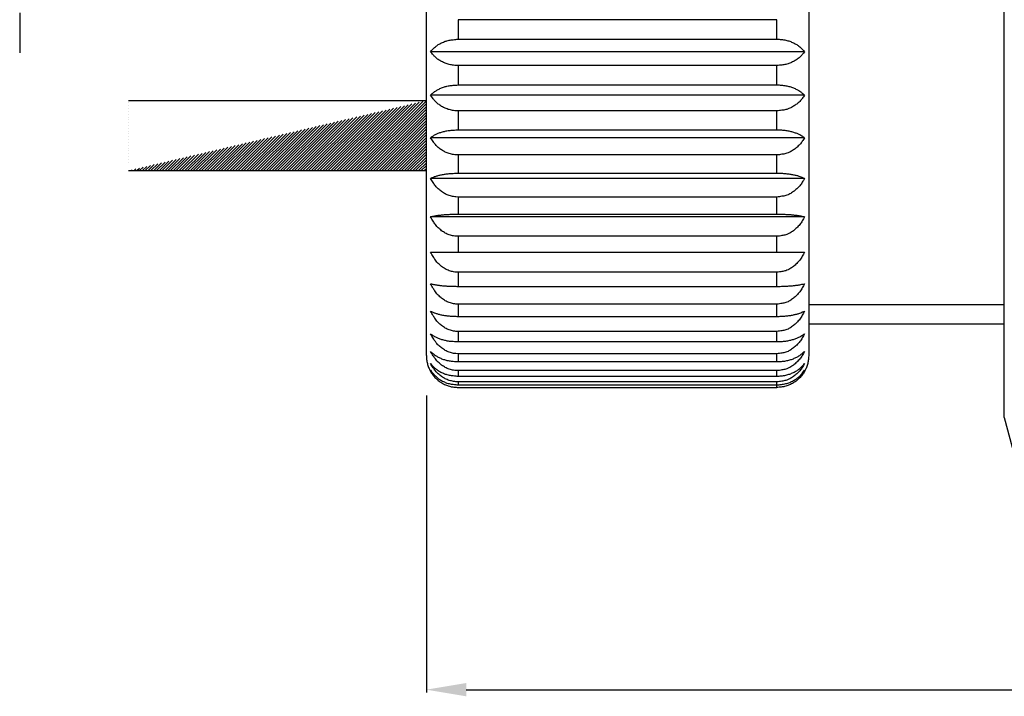
# Model space of a CAD drawing. Extents: x 2644 to 4179, y 800 to 1841.
# Drawn here: x 2816 to 2878, y 1423 to 1466 of the extents above; entities that cross this region are included whole.
import ezdxf

# ---------------------------------------------------------------- set-up
doc = ezdxf.new("R2010")
doc.units = 0
doc.header["$MEASUREMENT"] = 0
doc.linetypes.add('HIDDENNEW00', pattern=[4.5, 3, -1.5])
doc.linetypes.add('TRATTEGGIATA2', pattern=[0.375, 0.25, -0.125])
doc.layers.get('DEFPOINTS').update_dxf_attribs({"linetype": 'CONTINUOUS'})
for name, color, linetype in [('DISEGNO', 3, 'HIDDENNEW00'), ('SEZIONI', 4, 'HIDDENNEW00'), ('TRATTEGGIO', 7, 'TRATTEGGIATA2')]:
    doc.layers.add(name, color=color, linetype=linetype)
doc.styles.add('QUOTE', font='arial.ttf', dxfattribs={"height": 3.5})
doc.dimstyles.new('QUOTE', dxfattribs={"dimscale": 0, "dimtxt": 2.5, "dimasz": 2.5, "dimexe": 0.18, "dimexo": 1, "dimgap": 1.5, "dimtad": 1, "dimdec": 1, "dimzin": 0, "dimdsep": 46, "dimtxsty": 'QUOTE', "dimcen": 0.09, "dimadec": 0, "dimazin": 0, "dimtm": -0.1, "dimtfac": 0.5, "dimtdec": 1, "dimtmove": 0, "dimatfit": 0, "dimfxl": 1, "dimtolj": 2, "dimtzin": 0, "dimarcsym": 0})

# ---------------------------------------------------------------- blocks, each defined once
blk = doc.blocks.new('*D32')
at = {"layer": 'DEFPOINTS', "color": 0, "linetype": 'ByBlock', "transparency": 16777216}
for p in [(2950.957752384084, 1457.864116887974), (2841.957755384084, 1443.364116887974), (2950.957752384084, 1423.891710850037)]:
    blk.add_point(p, dxfattribs=at)
at = {"layer": 'TRATTEGGIO', "color": 0, "linetype": 'ByBlock', "lineweight": -2, "transparency": 16777216}
for p, q in [((2950.957752384084, 1456.864116887974), (2950.957752384084, 1423.711710850037)), ((2841.957755384084, 1442.364116887974), (2841.957755384084, 1423.711710850037)), ((2844.457755384084, 1423.891710850037), (2948.457752384084, 1423.891710850037))]:
    blk.add_line(p, q, dxfattribs=at)
at = {"layer": 'TRATTEGGIO', "color": 0, "linetype": 'ByBlock', "transparency": 16777216}
for points in [[(2844.457755384084, 1424.308377516704), (2844.457755384084, 1423.47504418337), (2841.957755384084, 1423.891710850037)], [(2948.457752384084, 1424.308377516704), (2948.457752384084, 1423.47504418337), (2950.957752384084, 1423.891710850037)]]:
    blk.add_solid(points, dxfattribs=at)
at = {"layer": 'TRATTEGGIO', "color": 0, "linetype": 'ByBlock', "transparency": 16777216, "insert": (2896.457753884084, 1427.171553960542), "char_height": 3.5, "attachment_point": 5, "style": 'QUOTE'}
blk.add_mtext('\\A2;54.5', dxfattribs=at)

msp = doc.modelspace()

# ---------------------------------------------------------------- hatches: boundary and pattern name
at = {"layer": 'TRATTEGGIO', "linetype": 'ByBlock'}
h = msp.add_hatch(dxfattribs=at)
h.set_pattern_fill('ANSI31', style=0)
h.set_pattern_definition([(45, (-261.739233701358, 532.4069129515028), (-0.08838834764831843, 0.08838834764831845), [])])
edge = h.paths.add_edge_path()
edge.add_line((2841.957759884084, 1456.479242887974), (2841.957759884084, 1460.879242887974))
edge.add_line((2823.257743884084, 1456.479214887974), (2824.426609884084, 1456.479219887974))
edge.add_line((2824.426609884084, 1456.479219887974), (2825.595248884084, 1456.479223887974))
edge.add_line((2825.595248884084, 1456.479223887974), (2826.763410884084, 1456.479227887974))
edge.add_line((2826.763410884084, 1456.479227887974), (2827.932752884084, 1456.479230887974))
edge.add_line((2827.932752884084, 1456.479230887974), (2829.103869884084, 1456.479233887974))
edge.add_line((2829.103869884084, 1456.479233887974), (2830.270255884084, 1456.479235887974))
edge.add_line((2830.270255884084, 1456.479235887974), (2831.429666884084, 1456.479237887974))
edge.add_line((2831.429666884084, 1456.479237887974), (2832.607757884084, 1456.479239887974))
edge.add_line((2832.607757884084, 1456.479239887974), (2833.813368884084, 1456.479240887974))
edge.add_line((2833.813368884084, 1456.479240887974), (2834.945258884084, 1456.479241887974))
edge.add_line((2834.945258884084, 1456.479241887974), (2835.968555884084, 1456.479241887974))
edge.add_line((2835.968555884084, 1456.479241887974), (2837.282759884084, 1456.479242887974))
edge.add_line((2837.282759884084, 1456.479242887974), (2839.306932884084, 1456.479242887974))
edge.add_line((2839.306932884084, 1456.479242887974), (2841.957759884084, 1456.479242887974))
edge.add_line((2823.257759884084, 1460.879242887974), (2823.257759884084, 1456.479242887974))
edge.add_line((2823.257743884084, 1460.879221887974), (2841.957759884084, 1460.879242887974))

# ---------------------------------------------------------------- linework, layer by layer
at = {"layer": 'DISEGNO', "color": 7, "linetype": 'Continuous'}
for p, q in [((2878.238548384084, 1464.978278887974), (2878.238548384084, 1485.762888887974)), ((2841.957755384084, 1444.864116887974), (2841.957755384084, 1484.864118887974)), ((2865.957750384084, 1484.864098887974), (2865.957755384084, 1444.864116887974)), ((2878.238548384084, 1444.193668887974), (2878.238548384084, 1464.978278887974)), ((2823.257743884084, 1460.879218887974), (2841.957759884084, 1460.879242887974)), ((2865.957755384084, 1446.864116887974), (2878.238548384084, 1446.864116887974)), ((2878.238548384084, 1440.978278887974), (2878.238548384084, 1444.193668887974)), ((2843.957743384084, 1442.864112887974), (2863.957777384084, 1442.864112887974)), ((2878.238548384084, 1440.978278887974), (2879.233370384084, 1437.265471887974))]:
    msp.add_line(p, q, dxfattribs=at)
for points in [[(2823.257743884084, 1456.479211887974), (2824.426609884084, 1456.479216887974, -1.36e-07), (2825.595248884084, 1456.479221887974, -1.399e-07), (2826.763410884084, 1456.479225887974, -1.361e-07), (2827.932752884084, 1456.479229887974, -1.233e-07), (2829.103869884084, 1456.479232887974, -1.11e-07), (2830.270255884084, 1456.479235887974, -9.82e-08), (2831.429666884084, 1456.479237887974, -9.48e-08), (2832.607757884084, 1456.479238887974, -9.23e-08), (2833.813368884084, 1456.479240887974, -6.94e-08), (2834.945258884084, 1456.479241887974, -4.02e-08), (2835.968555884084, 1456.479241887974, -6.66e-08), (2837.282759884084, 1456.479242887974, -7.19e-08), (2839.306932884084, 1456.479242887974, -3.26e-08), (2841.957759884084, 1456.479242887974, -1.94e-08)], [(2841.957743384084, 1444.864121887974), (2841.961197384084, 1444.744629887974, 0.016282936), (2841.972286384084, 1444.623399887974, 0.015330491), (2841.991271384084, 1444.500246887974, 0.015036575), (2842.018225384084, 1444.376014887974, 0.015813495), (2842.053923384084, 1444.251632887974, 0.016168623), (2842.098175384084, 1444.127928887974, 0.016374418), (2842.151412384084, 1444.005781887974, 0.016510183), (2842.213233384084, 1443.886033887974, 0.016803953), (2842.283870384084, 1443.769740887974, 0.016900271), (2842.362621384084, 1443.657655887974, 0.016966177), (2842.449412384084, 1443.550853887974, 0.017130881), (2842.543542384085, 1443.449903887974, 0.01744895), (2842.644730384084, 1443.355819887974, 0.017075869), (2842.751293384084, 1443.268983887974, 0.016146544), (2842.862423384084, 1443.190278887974, 0.017353779), (2842.979669384084, 1443.119597887974, 0.019902119), (2843.103185384084, 1443.057542887974, 0.015787415), (2843.221560384084, 1443.004544887974, 0.0071536978), (2843.330381384084, 1442.961240887974, 0.020430571), (2843.469640384084, 1442.924599887974, 0.034037604), (2843.681569384084, 1442.892162887974, 0.017611984), (2843.957733384084, 1442.864131887974, 0.0097088812)], [(2865.957750384084, 1444.864135887974), (2865.954300384084, 1444.744641887974, -0.016283231), (2865.943215384084, 1444.623409887974, -0.015330859), (2865.924233384084, 1444.500254887974, -0.015037018), (2865.897282384085, 1444.376021887974, -0.015814039), (2865.861586384084, 1444.251637887974, -0.016169258), (2865.817337384084, 1444.127932887974, -0.016375132), (2865.764102384084, 1444.005784887974, -0.016510954), (2865.702283384084, 1443.886035887974, -0.016804758), (2865.631648384084, 1443.769741887974, -0.01690114), (2865.552897384084, 1443.657655887974, -0.016967155), (2865.466107384084, 1443.550853887974, -0.017131746), (2865.371978384084, 1443.449903887974, -0.017449428), (2865.270790384084, 1443.355819887974, -0.017075989), (2865.164226384084, 1443.268983887974, -0.016146273), (2865.053096384084, 1443.190276887974, -0.017353291), (2864.935849384084, 1443.119595887974, -0.019901579), (2864.812332384084, 1443.057539887974, -0.015786955), (2864.693957384084, 1443.004538887974, -0.007153467199999999), (2864.585135384084, 1442.961233887974, -0.020429867), (2864.445875384085, 1442.924590887974, -0.034036343), (2864.233944384084, 1442.892148887974, -0.017611316), (2863.957777384084, 1442.864112887974, -0.0097085139)], [(2842.350291384084, 1443.735097887974), (2842.339823384084, 1443.743282887974, -0.008174539), (2842.329812384084, 1443.751659887974, -0.008661302), (2842.320284384084, 1443.760234887974, -0.008783972900000001), (2842.311182384084, 1443.769001887974, -0.0083597659), (2842.302482384084, 1443.777957887974, -0.00783461), (2842.294177384084, 1443.787028887974, -0.007155281899999999), (2842.286265384084, 1443.796190887974, -0.0072322378), (2842.278572384084, 1443.805645887974, -0.007504317900000001), (2842.271034384084, 1443.815461887974, -0.005747436099999999), (2842.264145384084, 1443.824757887974, -0.0030262897), (2842.258069384084, 1443.833225887974, -0.0062382537), (2842.250670384084, 1443.844268887974, -0.008136221899999999), (2842.239730384084, 1443.861469887974, -0.0038433848), (2842.225682384084, 1443.884111887974, -0.0021927506)]]:
    msp.add_lwpolyline(points, format="xyb", dxfattribs=at)
at = {"layer": 'SEZIONI', "color": 7, "linetype": 'Continuous'}
for p, q in [((2863.957777384084, 1465.957234887974), (2843.957743384084, 1465.957234887974)), ((2843.957743384084, 1465.957234887974), (2843.957743384084, 1464.730470887974)), ((2863.957777384084, 1464.730470887974), (2863.957777384084, 1465.957234887974)), ((2843.957743384084, 1464.730470887974), (2863.957777384084, 1464.730470887974)), ((2865.689800384084, 1463.948133887974), (2842.225720384084, 1463.948133887974)), ((2863.957777384084, 1463.079890887974), (2843.957743384084, 1463.079890887974)), ((2843.957743384084, 1463.079890887974), (2843.957743384084, 1461.860097887974)), ((2863.957777384084, 1461.860097887974), (2863.957777384084, 1463.079890887974)), ((2843.957743384084, 1461.860097887974), (2863.957777384084, 1461.860097887974)), ((2865.689800384084, 1461.217528887974), (2842.225720384084, 1461.217528887974)), ((2863.957777384084, 1460.233037887974), (2843.957743384084, 1460.233037887974)), ((2843.957743384084, 1460.233037887974), (2843.957743384084, 1459.041077887974)), ((2863.957777384084, 1459.041077887974), (2863.957777384084, 1460.233037887974)), ((2843.957743384084, 1459.041077887974), (2863.957777384084, 1459.041077887974)), ((2865.689800384084, 1458.549308887974), (2842.225720384084, 1458.549308887974)), ((2863.957777384084, 1457.465421887974), (2843.957743384084, 1457.465421887974)), ((2843.957743384084, 1457.465421887974), (2843.957743384084, 1456.321755887974)), ((2863.957777384084, 1456.321755887974), (2863.957777384084, 1457.465421887974)), ((2843.957743384084, 1456.321755887974), (2863.957777384084, 1456.321755887974)), ((2865.689800384084, 1455.989112887974), (2842.225720384084, 1455.989112887974)), ((2863.957777384084, 1454.824383887974), (2843.957743384084, 1454.824383887974)), ((2843.957743384084, 1454.824383887974), (2843.957743384084, 1453.748570887974)), ((2863.957777384084, 1453.748570887974), (2863.957777384084, 1454.824383887974)), ((2865.689800384084, 1453.580819887974), (2842.225720384084, 1453.580819887974)), ((2843.957743384084, 1453.748570887974), (2863.957777384084, 1453.748570887974)), ((2863.957777384084, 1452.355158887974), (2843.957743384084, 1452.355158887974)), ((2843.957743384084, 1452.355158887974), (2843.957743384084, 1451.365553887974)), ((2863.957777384084, 1451.365553887974), (2863.957777384084, 1452.355158887974)), ((2842.225704384084, 1451.365576887974), (2843.957755384084, 1451.365576887974)), ((2843.957755384084, 1451.365576887974), (2863.957755384084, 1451.365576887974)), ((2863.957755384084, 1451.365576887974), (2865.689806384084, 1451.365576887974)), ((2863.957777384084, 1450.099923887974), (2843.957743384084, 1450.099923887974)), ((2843.957743384084, 1450.099923887974), (2843.957743384084, 1449.213525887974)), ((2863.957777384084, 1449.213525887974), (2863.957777384084, 1450.099923887974)), ((2843.957743384084, 1449.213525887974), (2863.957777384084, 1449.213525887974)), ((2863.957777384084, 1448.097342887974), (2843.957743384084, 1448.097342887974)), ((2843.957743384084, 1448.097342887974), (2843.957743384084, 1447.329298887974)), ((2863.957777384084, 1447.329298887974), (2863.957777384084, 1448.097342887974)), ((2878.238548384084, 1448.064093887974), (2865.957751384084, 1448.064095887974)), ((2843.957743384084, 1447.329298887974), (2863.957777384084, 1447.329298887974)), ((2863.957777384084, 1446.381667887974), (2843.957743384084, 1446.381667887974)), ((2843.957743384084, 1446.381667887974), (2843.957743384084, 1445.745066887974)), ((2863.957777384084, 1445.745066887974), (2863.957777384084, 1446.381667887974)), ((2843.957743384084, 1445.745066887974), (2863.957777384084, 1445.745066887974)), ((2863.957777384084, 1444.982188887974), (2843.957743384084, 1444.982188887974)), ((2843.957743384084, 1444.982188887974), (2843.957743384084, 1444.488012887974)), ((2863.957777384084, 1444.488012887974), (2863.957777384084, 1444.982188887974)), ((2843.957743384084, 1444.488012887974), (2863.957777384084, 1444.488012887974)), ((2863.957777384084, 1443.922924887974), (2843.957743384084, 1443.922924887974)), ((2843.957743384084, 1443.922924887974), (2843.957743384084, 1443.579548887974)), ((2863.957777384084, 1443.579548887974), (2863.957777384084, 1443.922924887974)), ((2843.957743384084, 1443.579548887974), (2863.957777384084, 1443.579548887974)), ((2863.957777384084, 1443.221930887974), (2843.957743384084, 1443.221930887974)), ((2843.957743384084, 1443.221930887974), (2843.957743384084, 1443.035273887974)), ((2843.957743384084, 1443.035273887974), (2863.957777384084, 1443.035273887974)), ((2863.957777384084, 1443.035273887974), (2863.957777384084, 1443.221930887974)), ((2863.957777384084, 1442.864112887974), (2863.957777384084, 1443.035273887974))]:
    msp.add_line(p, q, dxfattribs=at)
for points in [[(2842.225682384084, 1463.948091887974), (2842.289303384084, 1464.029557887974, -0.017124221), (2842.359442384084, 1464.108118887974, -0.016257757), (2842.436370384085, 1464.183711887974, -0.015752617), (2842.519819384084, 1464.256081887974, -0.015845012), (2842.609882384084, 1464.324628887974, -0.01502041), (2842.705324384084, 1464.389121887974, -0.013646916), (2842.805940384084, 1464.449042887974, -0.014991151), (2842.914472384084, 1464.504381887974, -0.018004417), (2843.032051384084, 1464.554630887974, -0.013011484), (2843.145773384084, 1464.599002887974, -0.003451936), (2843.251364384084, 1464.636686887974, -0.018989063), (2843.397742384084, 1464.670125887974, -0.032381698), (2843.636685384084, 1464.701456887974, -0.01470544), (2843.957733384084, 1464.730448887974, -0.0073276304)], [(2863.957780384084, 1464.730448887974), (2864.104218384084, 1464.726277887974, -0.012557065), (2864.246360384084, 1464.714925887974, -0.013447683), (2864.384045384084, 1464.696055887974, -0.013972688), (2864.517343384084, 1464.670232887974, -0.014024307), (2864.645856384084, 1464.637598887974, -0.013804619), (2864.769229384084, 1464.599202887974, -0.013150194), (2864.886954384084, 1464.555280887974, -0.014409132), (2865.000522384084, 1464.504666887974, -0.016992211), (2865.110028384084, 1464.446901887974, -0.013581757), (2865.209726384084, 1464.389456887974, -0.0055231443), (2865.297199384084, 1464.334875887974, -0.018616116), (2865.395343384084, 1464.256402887974, -0.033578324), (2865.527717384084, 1464.125539887974, -0.017686093), (2865.689830384084, 1463.948091887974, -0.009707712299999999)], [(2843.957733384084, 1463.079890887974), (2843.811296384084, 1463.084519887974, -0.013932759), (2843.669154384084, 1463.097116887974, -0.014901843), (2843.531471384084, 1463.118056887974, -0.015440323), (2843.398174384084, 1463.146712887974, -0.015434102), (2843.269660384084, 1463.182928887974, -0.015107541), (2843.146288384084, 1463.225537887974, -0.0143007), (2843.028563384084, 1463.274279887974, -0.015550122), (2842.914994384084, 1463.330447887974, -0.018159894), (2842.805488384084, 1463.394551887974, -0.014348509), (2842.705790384084, 1463.458300887974, -0.0057946279), (2842.618317384084, 1463.518870887974, -0.019399775), (2842.520172384084, 1463.605953887974, -0.034198457), (2842.387797384084, 1463.751175887974, -0.017616564), (2842.225682384084, 1463.948091887974, -0.0095666124)], [(2865.689830384084, 1463.948091887974), (2865.626209384084, 1463.857690887974, -0.016613323), (2865.556070384084, 1463.770510887974, -0.015981673), (2865.479142384084, 1463.686624887974, -0.015694913), (2865.395693384084, 1463.606313887974, -0.015993193), (2865.305630384084, 1463.530245887974, -0.015363061), (2865.210188384084, 1463.458675887974, -0.014119019), (2865.109573384084, 1463.392179887974, -0.015684736), (2865.001041384084, 1463.330767887974, -0.019068087), (2864.883462384084, 1463.275003887974, -0.01394055), (2864.769740384084, 1463.225762887974, -0.0037167632), (2864.664149384084, 1463.183942887974, -0.020535097), (2864.517771384084, 1463.146832887974, -0.035514502), (2864.278828384084, 1463.112064887974, -0.016254607), (2863.957780384084, 1463.079890887974, -0.0081165744)], [(2842.225682384084, 1461.217522887974), (2842.289303384084, 1461.284427887974, -0.017627587), (2842.359442384084, 1461.348948887974, -0.016305178), (2842.436370384085, 1461.411031887974, -0.015399306), (2842.519819384084, 1461.470468887974, -0.015126301), (2842.609882384084, 1461.526766887974, -0.014007903), (2842.705325384085, 1461.579735887974, -0.012480802), (2842.805940384084, 1461.628949887974, -0.013458343), (2842.914472384084, 1461.674401887974, -0.015851441), (2843.032051384084, 1461.715674887974, -0.011251074), (2843.145774384084, 1461.752119887974, -0.0029620721), (2843.251364384084, 1461.783072887974, -0.016190818), (2843.397742384084, 1461.810541887974, -0.027044715), (2843.636685384084, 1461.836281887974, -0.012145037), (2843.957733384084, 1461.860106887974, -0.0060338232)], [(2863.957780384084, 1461.860106887974), (2864.104214384084, 1461.856674887974, -0.010315143), (2864.246354384084, 1461.847345887974, -0.011066561), (2864.384037384084, 1461.831842887974, -0.011544108), (2864.517333384084, 1461.810630887974, -0.011654459), (2864.645845384084, 1461.783825887974, -0.011564864), (2864.769217384084, 1461.752287887974, -0.011119), (2864.886942384084, 1461.716211887974, -0.012323458), (2865.000511384084, 1461.674640887974, -0.01475006), (2865.110017384084, 1461.627197887974, -0.012004545), (2865.209716384084, 1461.580015887974, -0.004936277), (2865.297189384085, 1461.535187887974, -0.016822766), (2865.395335384084, 1461.470737887974, -0.031550833), (2865.527712384084, 1461.363259887974, -0.017299447), (2865.689830384084, 1461.217522887974, -0.009689914)], [(2843.957733384084, 1460.233010887974), (2843.811297384084, 1460.238263887974, -0.015792936), (2843.669157384084, 1460.252552887974, -0.016858398), (2843.531475384084, 1460.276300887974, -0.017394075), (2843.398179384084, 1460.308796887974, -0.017281532), (2843.269666384084, 1460.349862887974, -0.01677685), (2843.146294384084, 1460.398179887974, -0.015735569), (2843.028569384084, 1460.453450887974, -0.016924078), (2842.915000384084, 1460.517141887974, -0.019496968), (2842.805494384084, 1460.589830887974, -0.015163705), (2842.705795384084, 1460.662118887974, -0.0060666621), (2842.618322384084, 1460.730800887974, -0.020134043), (2842.520176384084, 1460.829548887974, -0.034473266), (2842.387800384084, 1460.994225887974, -0.017285767), (2842.225682384084, 1461.217522887974, -0.0092701891)], [(2865.689830384084, 1461.217522887974), (2865.626209384084, 1461.115010887974, -0.015815743), (2865.556069384084, 1461.016151887974, -0.015443226), (2865.479142384084, 1460.921029887974, -0.015405795), (2865.395692384084, 1460.829961887974, -0.015944268), (2865.305629384084, 1460.743703887974, -0.015568257), (2865.210187384084, 1460.662547887974, -0.014516849), (2865.109571384084, 1460.587145887974, -0.016363426), (2865.001039384084, 1460.517507887974, -0.02021884), (2864.883460384084, 1460.454274887974, -0.015018935), (2864.769738384084, 1460.398437887974, -0.0040329338), (2864.664147384084, 1460.351015887974, -0.022414393), (2864.517769384084, 1460.308933887974, -0.039562813), (2864.278826384084, 1460.269502887974, -0.018319375), (2863.957780384084, 1460.233010887974, -0.0091767136)], [(2842.225682384084, 1458.549285887974), (2842.289303384084, 1458.600496887974, -0.017244858), (2842.359442384084, 1458.649881887974, -0.015406616), (2842.436369384084, 1458.697400887974, -0.014090164), (2842.519818384084, 1458.742894887974, -0.013455049), (2842.609881384084, 1458.785985887974, -0.012135297), (2842.705323384084, 1458.826526887974, -0.010586456), (2842.805938384084, 1458.864194887974, -0.011197782), (2842.914470384084, 1458.898981887974, -0.012934214), (2843.032049384084, 1458.930569887974, -0.0090224347), (2843.145771384084, 1458.958462887974, -0.0023583119), (2843.251362384084, 1458.982151887974, -0.012814332), (2843.397740384084, 1459.003172887974, -0.021008191), (2843.636684384084, 1459.022866887974, -0.0093418757), (2843.957733384084, 1459.041091887974, -0.0046292242)], [(2863.957780384084, 1459.041091887974), (2864.104216384084, 1459.038469887974, -0.0078976269), (2864.246358384084, 1459.031333887974, -0.0084861664), (2864.384041384084, 1459.019472887974, -0.0088827604), (2864.517338384084, 1459.003240887974, -0.009013403), (2864.645851384084, 1458.982725887974, -0.0090082259), (2864.769223384084, 1458.958589887974, -0.0087332937), (2864.886948384084, 1458.930979887974, -0.009781204200000001), (2865.000517384084, 1458.899162887974, -0.011871764), (2865.110023384084, 1458.862850887974, -0.009833057), (2865.209721384084, 1458.826739887974, -0.004088697000000001), (2865.297195384084, 1458.792428887974, -0.014091503), (2865.395340384084, 1458.743098887974, -0.027562997), (2865.527714384084, 1458.660834887974, -0.015839717), (2865.689830384084, 1458.549285887974, -0.009099963)], [(2843.957733384084, 1457.465422887974), (2843.811294384084, 1457.471201887974, -0.017383508), (2843.669151384084, 1457.486929887974, -0.018522302), (2843.531467384084, 1457.513072887974, -0.019034763), (2843.398169384084, 1457.548847887974, -0.018803426), (2843.269655384084, 1457.594059887974, -0.01811532), (2843.146282384084, 1457.647253887974, -0.01684949), (2843.028557384084, 1457.708104887974, -0.017945544), (2842.914989384084, 1457.778223887974, -0.020428869), (2842.805483384084, 1457.858250887974, -0.015677485), (2842.705785384084, 1457.937835887974, -0.006224601800000001), (2842.618312384084, 1458.013450887974, -0.020507463), (2842.520168384084, 1458.122164887974, -0.034315652), (2842.387795384084, 1458.303457887974, -0.01686298), (2842.225682384084, 1458.549285887974, -0.0089621236)], [(2865.689830384084, 1458.549285887974), (2865.626209384084, 1458.436427887974, -0.015100167), (2865.556069384084, 1458.327591887974, -0.014899857), (2865.479142384084, 1458.222868887974, -0.01503295), (2865.395692384084, 1458.122609887974, -0.015739004), (2865.305629384084, 1458.027645887974, -0.015560697), (2865.210187384084, 1457.938298887974, -0.014676046), (2865.109571384084, 1457.855285887974, -0.016738492), (2865.001039384084, 1457.778618887974, -0.020962894), (2864.883460384084, 1457.709003887974, -0.015784301), (2864.769738384084, 1457.647531887974, -0.0042642717), (2864.664147384084, 1457.595323887974, -0.023828809), (2864.517769384084, 1457.548995887974, -0.042843273), (2864.278827384084, 1457.505589887974, -0.020054539), (2863.957780384084, 1457.465422887974, -0.010076029)], [(2842.225682384084, 1455.989154887974), (2842.289303384084, 1456.023784887974, -0.014826027), (2842.359442384084, 1456.057181887974, -0.012704098), (2842.436369384084, 1456.089316887974, -0.011208364), (2842.519818384084, 1456.120082887974, -0.010390765), (2842.609881384084, 1456.149223887974, -0.009128944699999999), (2842.705323384084, 1456.176640887974, -0.007806124), (2842.805938384084, 1456.202115887974, -0.0081133166), (2842.914470384084, 1456.225642887974, -0.0092124687), (2843.032049384084, 1456.247007887974, -0.006332285799999999), (2843.145772384084, 1456.265872887974, -0.0016452286), (2843.251362384084, 1456.281895887974, -0.0088968831), (2843.397741384084, 1456.296115887974, -0.014369162), (2843.636684384084, 1456.309441887974, -0.006340779699999999), (2843.957733384084, 1456.321777887974, -0.0031358299)], [(2863.957780384084, 1456.321777887974), (2864.104216384084, 1456.319999887974, -0.0053414087), (2864.246358384084, 1456.315168887974, -0.005746318), (2864.384041384084, 1456.307142887974, -0.0060307681), (2864.517338384084, 1456.296161887974, -0.0061436784), (2864.645851384084, 1456.282284887974, -0.0061747078), (2864.769224384084, 1456.265958887974, -0.0060260911), (2864.886948384084, 1456.247284887974, -0.0068067077), (2865.000517384084, 1456.225765887974, -0.008357706999999999), (2865.110024384084, 1456.201206887974, -0.007026984300000001), (2865.209722384084, 1456.176784887974, -0.0029506447), (2865.297195384084, 1456.153580887974, -0.010272001), (2865.395340384084, 1456.120219887974, -0.020906312), (2865.527715384084, 1456.064588887974, -0.01260973), (2865.689830384084, 1455.989154887974, -0.0074509118)], [(2843.957733384084, 1454.824399887974), (2843.811294384084, 1454.830610887974, -0.018675799), (2843.669151384084, 1454.847512887974, -0.019866738), (2843.531467384084, 1454.875606887974, -0.020345047), (2843.398169384084, 1454.914051887974, -0.019998208), (2843.269656384084, 1454.962637887974, -0.019140535), (2843.146283384084, 1455.019800887974, -0.017677638), (2843.028558384084, 1455.085191887974, -0.01867515), (2842.914989384084, 1455.160543887974, -0.021054376), (2842.805483384084, 1455.246542887974, -0.015985943), (2842.705785384084, 1455.332066887974, -0.006308686), (2842.618313384084, 1455.413324887974, -0.020670229), (2842.520168384084, 1455.530152887974, -0.033996458), (2842.387795384084, 1455.724977887974, -0.016462967), (2842.225682384084, 1455.989154887974, -0.008693635600000001)], [(2865.689830384084, 1455.989154887974), (2865.626209384084, 1455.867872887974, -0.014521236), (2865.556069384084, 1455.750912887974, -0.014433278), (2865.479142384084, 1455.638373887974, -0.014679111), (2865.395692384084, 1455.530630887974, -0.015496618), (2865.305629384084, 1455.428579887974, -0.015462052), (2865.210187384084, 1455.332564887974, -0.014708145), (2865.109571384084, 1455.243356887974, -0.016926552), (2865.001039384084, 1455.160968887974, -0.021422891), (2864.883461384085, 1455.086158887974, -0.016307096), (2864.769738384084, 1455.020099887974, -0.0044277943), (2864.664147384084, 1454.963996887974, -0.02485052), (2864.517769384084, 1454.914210887974, -0.045380616), (2864.278827384084, 1454.867565887974, -0.021442458), (2863.957780384084, 1454.824399887974, -0.010801771)], [(2842.225682384084, 1453.580802887974), (2842.289303384084, 1453.598273887974, -0.0090193798), (2842.359442384084, 1453.615120887974, -0.007435841800000001), (2842.436369384084, 1453.631331887974, -0.006360631899999999), (2842.519818384084, 1453.646850887974, -0.0057565467), (2842.609881384084, 1453.661550887974, -0.0049561573), (2842.705323384084, 1453.675380887974, -0.0041756674), (2842.805938384084, 1453.688229887974, -0.0042855557), (2842.914470384084, 1453.700097887974, -0.0048082329), (2843.032049384084, 1453.710873887974, -0.0032721933), (2843.145772384084, 1453.720388887974, -0.0008470639999999999), (2843.251362384084, 1453.728470887974, -0.0045640997), (2843.397741384084, 1453.735643887974, -0.0072996172), (2843.636684384084, 1453.742366887974, -0.0032054083), (2843.957733384084, 1453.748589887974, -0.0015832687)], [(2843.957733384084, 1452.355165887974), (2843.811294384084, 1452.361701887974, -0.019648746), (2843.669152384084, 1452.379487887974, -0.020874553), (2843.531467384084, 1452.409050887974, -0.021317586), (2843.398170384084, 1452.449505887974, -0.02087184), (2843.269656384084, 1452.500631887974, -0.019874495), (2843.146283384084, 1452.560784887974, -0.018255495), (2843.028558384084, 1452.629594887974, -0.019166344), (2842.914990384084, 1452.708886887974, -0.021451346), (2842.805483384084, 1452.799381887974, -0.016159862), (2842.705786384084, 1452.889375887974, -0.00634964), (2842.618313384084, 1452.974881887974, -0.020720594), (2842.520169384085, 1453.097815887974, -0.033667498), (2842.387795384084, 1453.302821887974, -0.016140754), (2842.225682384084, 1453.580802887974, -0.008486869000000001)], [(2863.957780384084, 1453.748589887974), (2864.104216384084, 1453.747691887974, -0.0026940232), (2864.246358384084, 1453.745254887974, -0.0029003729), (2864.384041384084, 1453.741205887974, -0.003049085), (2864.517338384084, 1453.735666887974, -0.003114169), (2864.645851384084, 1453.728666887974, -0.0031412828), (2864.769224384084, 1453.720432887974, -0.0030789268), (2864.886949384084, 1453.711012887974, -0.0034973616), (2865.000517384084, 1453.700158887974, -0.0043278531), (2865.110024384084, 1453.687771887974, -0.0036760543), (2865.209722384084, 1453.675452887974, -0.001553767), (2865.297195384084, 1453.663748887974, -0.0054495012), (2865.395340384084, 1453.646919887974, -0.011422579), (2865.527715384084, 1453.618856887974, -0.0071601786), (2865.689830384084, 1453.580802887974, -0.0043335268)], [(2865.689830384084, 1453.580802887974), (2865.626209384084, 1453.453183887974, -0.014094323), (2865.556069384084, 1453.330112887974, -0.014076594), (2865.479142384084, 1453.211692887974, -0.014393463), (2865.395693384084, 1453.098318887974, -0.015281432), (2865.305629384084, 1452.990934887974, -0.015344378), (2865.210187384084, 1452.889899887974, -0.014684129), (2865.109572384084, 1452.796028887974, -0.017007826), (2865.001040384084, 1452.709333887974, -0.021691304), (2864.883461384085, 1452.630612887974, -0.016644686), (2864.769738384084, 1452.561098887974, -0.0045361893), (2864.664147384084, 1452.502061887974, -0.025545724), (2864.517769384084, 1452.449673887974, -0.047212887), (2864.278827384084, 1452.400588887974, -0.022473421), (2863.957780384084, 1452.355165887974, -0.011344802)], [(2843.957733384084, 1450.099943887974), (2843.811294384084, 1450.106695887974, -0.020286328), (2843.669152384084, 1450.125063887974, -0.021532576), (2843.531468384084, 1450.155593887974, -0.021947949), (2843.398170384084, 1450.197370887974, -0.021432218), (2843.269656384084, 1450.250165887974, -0.020338109), (2843.146284384084, 1450.312281887974, -0.018613628), (2843.028559384084, 1450.383336887974, -0.019462881), (2842.914990384084, 1450.465216887974, -0.021680465), (2842.805484384084, 1450.558665887974, -0.016249904), (2842.705786384084, 1450.651596887974, -0.0063669126), (2842.618313384084, 1450.739893887974, -0.020725876), (2842.520169384085, 1450.866841887974, -0.033421351), (2842.387796384084, 1451.078541887974, -0.015923851), (2842.225682384084, 1451.365601887974, -0.0083508257)], [(2865.689830384084, 1451.365601887974), (2865.626209384084, 1451.233813887974, -0.013820242), (2865.556069384084, 1451.106723887974, -0.013843245), (2865.479142384084, 1450.984436887974, -0.014201233), (2865.395693384084, 1450.867361887974, -0.015129647), (2865.305629384084, 1450.756470887974, -0.015251644), (2865.210187384084, 1450.652138887974, -0.01465022), (2865.109572384084, 1450.555203887974, -0.017037231), (2865.001040384084, 1450.465678887974, -0.021834853), (2864.883461384085, 1450.384388887974, -0.016842133), (2864.769738384084, 1450.312606887974, -0.0046015419), (2864.664148384084, 1450.251642887974, -0.025968353), (2864.517769384084, 1450.197543887974, -0.048376835), (2864.278827384084, 1450.146853887974, -0.023142409), (2863.957780384084, 1450.099943887974, -0.011699216)], [(2842.225682384084, 1449.381269887974), (2842.289303384084, 1449.363807887974, 0.0090136326), (2842.359442384084, 1449.346966887974, 0.007430785699999999), (2842.436369384084, 1449.330762887974, 0.0063563913), (2842.519818384084, 1449.315247887974, 0.0057531589), (2842.609881384084, 1449.300552887974, 0.0049534649), (2842.705323384084, 1449.286726887974, 0.0041735291), (2842.805939384084, 1449.273880887974, 0.0042836956), (2842.914470384084, 1449.262015887974, 0.0048066122), (2843.032049384084, 1449.251241887974, 0.0032710958), (2843.145772384084, 1449.241727887974, 0.0008464408), (2843.251363384084, 1449.233647887974, 0.0045632142), (2843.397741384084, 1449.226475887974, 0.0072988923), (2843.636684384084, 1449.219754887974, 0.0032051279), (2843.957733384084, 1449.213532887974, 0.0015830974)], [(2843.957733384084, 1448.097352887974), (2843.811295384084, 1448.104203887974, -0.020577987), (2843.669152384084, 1448.122837887974, -0.021833087), (2843.531468384084, 1448.153809887974, -0.022234484), (2843.398170384084, 1448.196190887974, -0.021684991), (2843.269657384084, 1448.249748887974, -0.020545101), (2843.146284384084, 1448.312761887974, -0.018771555), (2843.028559384084, 1448.384844887974, -0.019591188), (2842.914990384084, 1448.467906887974, -0.02177617), (2842.805484384084, 1448.562703887974, -0.016284413), (2842.705786384084, 1448.656975887974, -0.0063726263), (2842.618314384084, 1448.746547887974, -0.020720171), (2842.520169384085, 1448.875324887974, -0.033299702), (2842.387796384084, 1449.090074887974, -0.015823094), (2842.225682384084, 1449.381269887974, -0.0082885802)], [(2863.957780384084, 1449.213532887974), (2864.104217384084, 1449.214429887974, 0.0026939109), (2864.246358384084, 1449.216866887974, 0.002900323), (2864.384042384084, 1449.220914887974, 0.0030489667), (2864.517339384084, 1449.226452887974, 0.0031138138), (2864.645852384084, 1449.233450887974, 0.0031407781), (2864.769225384084, 1449.241684887974, 0.0030783369), (2864.886950384084, 1449.251101887974, 0.0034964341), (2865.000518384084, 1449.261953887974, 0.0043262689), (2865.110025384084, 1449.274338887974, 0.0036747002), (2865.209722384084, 1449.286654887974, 0.0015535989), (2865.297196384084, 1449.298355887974, 0.0054467511), (2865.395340384084, 1449.315178887974, 0.011415522), (2865.527715384084, 1449.343231887974, 0.0071557587), (2865.689830384084, 1449.381269887974, 0.004330985)], [(2865.689830384084, 1449.381269887974), (2865.626209384084, 1449.247584887974, -0.013696578), (2865.556069384084, 1449.118663887974, -0.013736523), (2865.479142384084, 1448.994614887974, -0.014111723), (2865.395693384084, 1448.875852887974, -0.015057185), (2865.305629384084, 1448.763363887974, -0.015204834), (2865.210187384084, 1448.657525887974, -0.014629524), (2865.109572384084, 1448.559192887974, -0.01704397), (2865.001040384084, 1448.468375887974, -0.021891568), (2864.883461384085, 1448.385911887974, -0.01692554), (2864.769738384084, 1448.313091887974, -0.0046292402), (2864.664148384084, 1448.251247887974, -0.02615248), (2864.517770384084, 1448.196366887974, -0.048899102), (2864.278827384084, 1448.144942887974, -0.023446438), (2863.957780384084, 1448.097352887974, -0.011860766)], [(2843.957733384084, 1446.381660887974), (2843.811295384084, 1446.388489887974, -0.020519819), (2843.669152384084, 1446.407069887974, -0.021773198), (2843.531468384084, 1446.437951887974, -0.022177509), (2843.398171384084, 1446.480210887974, -0.021634928), (2843.269657384084, 1446.533614887974, -0.020504293), (2843.146285384084, 1446.596447887974, -0.018740586), (2843.028560384084, 1446.668324887974, -0.019566261), (2842.914991384084, 1446.751149887974, -0.021757925), (2842.805485384084, 1446.845676887974, -0.016278131), (2842.705787384084, 1446.939681887974, -0.006371640899999999), (2842.618314384084, 1447.028997887974, -0.020722116), (2842.520170384084, 1447.157410887974, -0.033325), (2842.387796384084, 1447.371553887974, -0.015843455), (2842.225682384084, 1447.661925887974, -0.0083010659)], [(2842.225682384084, 1447.661925887974), (2842.289303384084, 1447.627291887974, 0.014828195), (2842.359442384084, 1447.593891887974, 0.012706176), (2842.436369384084, 1447.561753887974, 0.011210295), (2842.519818384084, 1447.530985887974, 0.010392546), (2842.609882384084, 1447.501842887974, 0.0091305216), (2842.705323384084, 1447.474422887974, 0.007807480600000001), (2842.805939384084, 1447.448947887974, 0.008114688), (2842.914470384084, 1447.425419887974, 0.0092139607), (2843.032049384084, 1447.404056887974, 0.0063333254), (2843.145772384084, 1447.385191887974, 0.0016455687), (2843.251363384084, 1447.369169887974, 0.008898226700000001), (2843.397741384084, 1447.354951887974, 0.014371215), (2843.636684384084, 1447.341630887974, 0.006341679100000001), (2843.957733384084, 1447.329302887974, 0.0031362806)], [(2865.689830384084, 1447.661925887974), (2865.626209384084, 1447.528618887974, -0.013721257), (2865.556069384084, 1447.400062887974, -0.013757944), (2865.479142384084, 1447.276364887974, -0.014129824), (2865.395693384084, 1447.157937887974, -0.015071982), (2865.305629384084, 1447.045767887974, -0.015214602), (2865.210187384084, 1446.940230887974, -0.014634131), (2865.109572384084, 1446.842177887974, -0.017043219), (2865.001040384084, 1446.751618887974, -0.021881023), (2864.883461384085, 1446.669389887974, -0.016909507), (2864.769738384084, 1446.596777887974, -0.0046239284), (2864.664148384084, 1446.535110887974, -0.026116559), (2864.517770384084, 1446.480386887974, -0.048795928), (2864.278827384084, 1446.429111887974, -0.023386064), (2863.957780384084, 1446.381660887974, -0.011828644)], [(2863.957780384084, 1447.329302887974), (2864.104217384084, 1447.331077887974, 0.0053421376), (2864.246359384084, 1447.335904887974, 0.0057471029), (2864.384042384084, 1447.343927887974, 0.006031614100000001), (2864.517339384084, 1447.354906887974, 0.0061445861), (2864.645852384084, 1447.368780887974, 0.006175649799999999), (2864.769225384084, 1447.385105887974, 0.0060270291), (2864.886950384084, 1447.403779887974, 0.0068078073), (2865.000518384084, 1447.425297887974, 0.0083591177), (2865.110025384084, 1447.449856887974, 0.0070281628), (2865.209723384084, 1447.474279887974, 0.00295108), (2865.297196384084, 1447.497484887974, 0.010273803), (2865.395341384084, 1447.530847887974, 0.020909993), (2865.527715384084, 1447.586484887974, 0.012611804), (2865.689830384084, 1447.661925887974, 0.0074520661)], [(2842.225682384084, 1446.236884887974), (2842.289303384084, 1446.185676887974, 0.017244172), (2842.359442384084, 1446.136292887974, 0.015405859), (2842.436370384085, 1446.088775887974, 0.014089372), (2842.519818384084, 1446.043283887974, 0.01345424), (2842.609882384084, 1446.000194887974, 0.012134524), (2842.705324384084, 1445.959653887974, 0.010585757), (2842.805939384084, 1445.921986887974, 0.011197037), (2842.914471384084, 1445.887198887974, 0.012933363), (2843.032050384084, 1445.855610887974, 0.0090218308), (2843.145772384084, 1445.827717887974, 0.0023581253), (2843.251363384084, 1445.804028887974, 0.01281352), (2843.397741384084, 1445.783005887974, 0.021006941), (2843.636684384084, 1445.763308887974, 0.009341341), (2843.957733384084, 1445.745079887974, 0.004628961)], [(2843.957733384084, 1444.982182887974), (2843.811295384084, 1444.988878887974, -0.020111204), (2843.669153384084, 1445.007090887974, -0.021351924), (2843.531468384084, 1445.037357887974, -0.021775173), (2843.398171384084, 1445.078773887974, -0.021279041), (2843.269658384084, 1445.131112887974, -0.020211876), (2843.146285384084, 1445.192691887974, -0.018516584), (2843.028560384084, 1445.263133887974, -0.019383082), (2842.914992384084, 1445.344304887974, -0.021619554), (2842.805485384084, 1445.436943887974, -0.016226663), (2842.705788384084, 1445.529070887974, -0.0063627018), (2842.618314384084, 1445.616603887974, -0.020726117), (2842.520170384084, 1445.742450887974, -0.03349052), (2842.387796384084, 1445.952314887974, -0.015983446), (2842.225682384084, 1446.236884887974, -0.0083880013)], [(2863.957780384084, 1445.745079887974), (2864.104217384084, 1445.747703887974, 0.0078972057), (2864.246359384084, 1445.754841887974, 0.008485731600000001), (2864.384042384084, 1445.766704887974, 0.008882301), (2864.517340384084, 1445.782938887974, 0.009012903000000001), (2864.645853384084, 1445.803453887974, 0.009007710799999999), (2864.769225384084, 1445.827590887974, 0.0087327894), (2864.886950384084, 1445.855201887974, 0.0097806091), (2865.000519384084, 1445.887018887974, 0.011870989), (2865.110025384084, 1445.923330887974, 0.0098324438), (2865.209723384084, 1445.959441887974, 0.004088525), (2865.297196384084, 1445.993751887974, 0.014090545), (2865.395341384084, 1446.043080887974, 0.027561124), (2865.527715384084, 1446.125341887974, 0.015838802), (2865.689830384084, 1446.236884887974, 0.009099513)], [(2865.689830384084, 1446.236884887974), (2865.626209384084, 1446.106241887974, -0.013894725), (2865.556069384084, 1445.980253887974, -0.013906917), (2865.479142384084, 1445.859027887974, -0.014254004), (2865.395693384084, 1445.742967887974, -0.015171721), (2865.305629384084, 1445.633038887974, -0.015277878), (2865.210187384084, 1445.529609887974, -0.01466053), (2865.109572384084, 1445.433514887974, -0.01703056), (2865.001040384084, 1445.344764887974, -0.021797433), (2864.883461384085, 1445.264176887974, -0.016789423), (2864.769739384084, 1445.193014887974, -0.0045839511), (2864.664148384084, 1445.132578887974, -0.025854428), (2864.517770384084, 1445.078945887974, -0.048059569), (2864.278827384084, 1445.028691887974, -0.022959092), (2863.957780384084, 1444.982182887974, -0.011601967)], [(2843.957733384084, 1443.922932887974), (2843.811295384084, 1443.929372887974, -0.019360841), (2843.669153384084, 1443.946897887974, -0.020576697), (2843.531469384084, 1443.976026887974, -0.021031017), (2843.398171384084, 1444.015886887974, -0.020615612), (2843.269658384084, 1444.066260887974, -0.01966064), (2843.146285384084, 1444.125528887974, -0.01808847), (2843.028560384084, 1444.193327887974, -0.01902599), (2842.914992384084, 1444.271453887974, -0.021340138), (2842.805485384084, 1444.360618887974, -0.016113204), (2842.705788384084, 1444.449290887974, -0.006339303599999999), (2842.618315384084, 1444.533539887974, -0.020711499), (2842.520170384084, 1444.654667887974, -0.03377152), (2842.387796384084, 1444.856661887974, -0.016237404), (2842.225682384084, 1445.130559887974, -0.0085481898)], [(2842.225682384084, 1445.130559887974), (2842.289303384084, 1445.063653887974, 0.017627711), (2842.359442384084, 1444.999132887974, 0.016305343), (2842.436370384085, 1444.937048887974, 0.015399514), (2842.519818384084, 1444.877610887974, 0.015126555), (2842.609882384084, 1444.821312887974, 0.014008172), (2842.705324384084, 1444.768342887974, 0.012481062), (2842.805939384084, 1444.719128887974, 0.013458643), (2842.914471384084, 1444.673676887974, 0.015851808), (2843.032050384084, 1444.632404887974, 0.011251338), (2843.145772384084, 1444.595959887974, 0.0029621421), (2843.251363384084, 1444.565006887974, 0.016191196), (2843.397741384084, 1444.537538887974, 0.027045298), (2843.636685384084, 1444.511798887974, 0.012145273), (2843.957733384084, 1444.487975887974, 0.006033935)], [(2865.689830384084, 1445.130559887974), (2865.626209384084, 1445.004816887974, -0.014219507), (2865.556069384084, 1444.883553887974, -0.014182124), (2865.479142384084, 1444.766872887974, -0.014479105), (2865.395693384084, 1444.655165887974, -0.015347372), (2865.305629384084, 1444.549358887974, -0.01538243), (2865.210187384084, 1444.449809887974, -0.014694964), (2865.109572384084, 1444.357317887974, -0.016988607), (2865.001040384084, 1444.271896887974, -0.021618334), (2864.883461384085, 1444.194332887974, -0.01654953), (2864.769739384084, 1444.125840887974, -0.004505319), (2864.664148384084, 1444.067671887974, -0.025346463), (2864.517770384084, 1444.016052887974, -0.04667779900000001), (2864.278827384084, 1443.967688887974, -0.022169664), (2863.957780384084, 1443.922932887974, -0.011184434)], [(2863.957780384084, 1444.487975887974), (2864.104217384084, 1444.491407887974, 0.010315407), (2864.246359384084, 1444.500735887974, 0.011066932), (2864.384043384084, 1444.516237887974, 0.011544531), (2864.517340384084, 1444.537449887974, 0.011654844), (2864.645853384084, 1444.564255887974, 0.01156524), (2864.769226384085, 1444.595793887974, 0.011119366), (2864.886951384084, 1444.631869887974, 0.012323803), (2865.000519384084, 1444.673440887974, 0.014750352), (2865.110026384084, 1444.720884887974, 0.012004827), (2865.209723384084, 1444.768066887974, 0.0049365651), (2865.297196384084, 1444.812895887974, 0.016822928), (2865.395341384084, 1444.877345887974, 0.031550859), (2865.527715384084, 1444.984823887974, 0.017299552), (2865.689830384084, 1445.130559887974, 0.0096900352)], [(2842.225682384084, 1444.361910887974), (2842.289303384084, 1444.280446887974, 0.017124062), (2842.359442384084, 1444.201886887974, 0.016257527), (2842.436370384085, 1444.126294887974, 0.015752348), (2842.519818384084, 1444.053925887974, 0.015844729), (2842.609882384084, 1443.985378887974, 0.015020117), (2842.705324384084, 1443.920885887974, 0.01364663), (2842.805939384084, 1443.860966887974, 0.014990835), (2842.914471384084, 1443.805626887974, 0.018004042), (2843.032050384084, 1443.755377887974, 0.013011189), (2843.145773384084, 1443.711005887974, 0.0034518237), (2843.251363384084, 1443.673321887974, 0.018988667), (2843.397742384084, 1443.639880887974, 0.032381027), (2843.636685384084, 1443.608548887974, 0.014705126), (2843.957733384084, 1443.579553887974, 0.007327470300000001)], [(2843.957733384084, 1443.221967887974), (2843.811295384084, 1443.228046887974, -0.018279479), (2843.669153384084, 1443.244588887974, -0.019455089), (2843.531469384084, 1443.272083887974, -0.019945361), (2843.398172384084, 1443.309709887974, -0.019635844), (2843.269658384084, 1443.357259887974, -0.018832121), (2843.146286384084, 1443.413204887974, -0.017430961), (2843.028561384084, 1443.477202887974, -0.018460801), (2842.914992384084, 1443.550949887974, -0.020874692), (2842.805486384084, 1443.635116887974, -0.015901062), (2842.705788384084, 1443.718818887974, -0.006286641), (2842.618315384084, 1443.798345887974, -0.020632578), (2842.520170384084, 1443.912685887974, -0.034109986), (2842.387796384084, 1444.103360887974, -0.01658964), (2842.225682384084, 1444.361910887974, -0.0087769913)], [(2842.225682384084, 1443.944043887974), (2842.289303384084, 1443.849418887974, 0.016344839), (2842.359442384084, 1443.758165887974, 0.015811221), (2842.436370384085, 1443.670361887974, 0.015617629), (2842.519819384084, 1443.586300887974, 0.016004833), (2842.609882384084, 1443.506679887974, 0.015465234), (2842.705324384084, 1443.431767887974, 0.014286954), (2842.805939384084, 1443.362166887974, 0.015953377), (2842.914471384084, 1443.297885887974, 0.019505307), (2843.032050384084, 1443.239517887974, 0.014339276), (2843.145773384084, 1443.187975887974, 0.0038327186), (2843.251363384084, 1443.144202887974, 0.021217167), (2843.397742384084, 1443.105356887974, 0.036949094), (2843.636685384084, 1443.068957887974, 0.016977653), (2843.957733384084, 1443.035270887974, 0.0084866989)], [(2863.957780384084, 1443.579553887974), (2864.104217384084, 1443.583726887974, 0.012556772), (2864.246359384084, 1443.595079887974, 0.013447332), (2864.384043384084, 1443.613950887974, 0.013972305), (2864.517340384084, 1443.639773887974, 0.014023933), (2864.645853384084, 1443.672407887974, 0.013804252), (2864.769226384085, 1443.710803887974, 0.013149845), (2864.886951384084, 1443.754726887974, 0.014408773), (2865.000519384084, 1443.805339887974, 0.016991834), (2865.110026384084, 1443.863104887974, 0.013581456), (2865.209724384084, 1443.920549887974, 0.005522978), (2865.297197384084, 1443.975130887974, 0.018615794), (2865.395341384084, 1444.053602887974, 0.033577895), (2865.527715384084, 1444.184464887974, 0.017685893), (2865.689830384084, 1444.361910887974, 0.0097076023)], [(2865.689830384084, 1444.361910887974), (2865.626209384084, 1444.243212887974, -0.014697605), (2865.556069384084, 1444.128744887974, -0.014577574), (2865.479142384084, 1444.018603887974, -0.014791137), (2865.395693384084, 1443.913155887974, -0.015576732), (2865.305630384084, 1443.813278887974, -0.015499801), (2865.210187384084, 1443.719308887974, -0.014706485), (2865.109572384084, 1443.632001887974, -0.016879016), (2865.001040384084, 1443.551368887974, -0.021294788), (2864.883461384085, 1443.478151887974, -0.016155923), (2864.769739384084, 1443.413499887974, -0.004379939), (2864.664148384084, 1443.358590887974, -0.024549257), (2864.517770384084, 1443.309866887974, -0.044615098), (2864.278827384084, 1443.264214887974, -0.021019069), (2863.957780384084, 1443.221967887974, -0.010579737)], [(2863.957780384084, 1443.035270887974), (2864.104217384084, 1443.040121887974, 0.014580582), (2864.246359384084, 1443.053312887974, 0.015584492), (2864.384043384084, 1443.075234887974, 0.016124864), (2864.517341384084, 1443.105231887974, 0.016085494), (2864.645854384084, 1443.143140887974, 0.015701363), (2864.769226384085, 1443.187741887974, 0.014816497), (2864.886951384084, 1443.238761887974, 0.016050848), (2865.000520384084, 1443.297552887974, 0.018656895), (2865.110026384084, 1443.364650887974, 0.014660403), (2865.209724384084, 1443.431377887974, 0.00590104), (2865.297197384084, 1443.494775887974, 0.019695646), (2865.395341384084, 1443.585925887974, 0.034360121), (2865.527716384084, 1443.737929887974, 0.017527012), (2865.689830384084, 1443.944043887974, 0.009474153)]]:
    msp.add_lwpolyline(points, format="xyb", dxfattribs=at)
at = {"layer": 'TRATTEGGIO', "color": 7, "linetype": 'ByBlock'}
msp.add_line((2816.42688833086, 1466.379242887974), (2816.42688833086, 1463.879242887974), dxfattribs=at)

# ---------------------------------------------------------------- dimensions: what is measured, and where the dimension line sits
dim = msp.add_linear_dim(base=(2950.957752384084, 1423.891710850037), p1=(2841.957755384084, 1443.364116887974), p2=(2950.957752384084, 1457.864116887974), text='54.5', dimstyle='QUOTE', override={"dimscale": 1}, dxfattribs=at)
dim.commit()
dim.dimension.update_dxf_attribs({"geometry": '*D32', "text_midpoint": (2896.457753884084, 1427.171553960542)})

doc.saveas('drawing.dxf')
